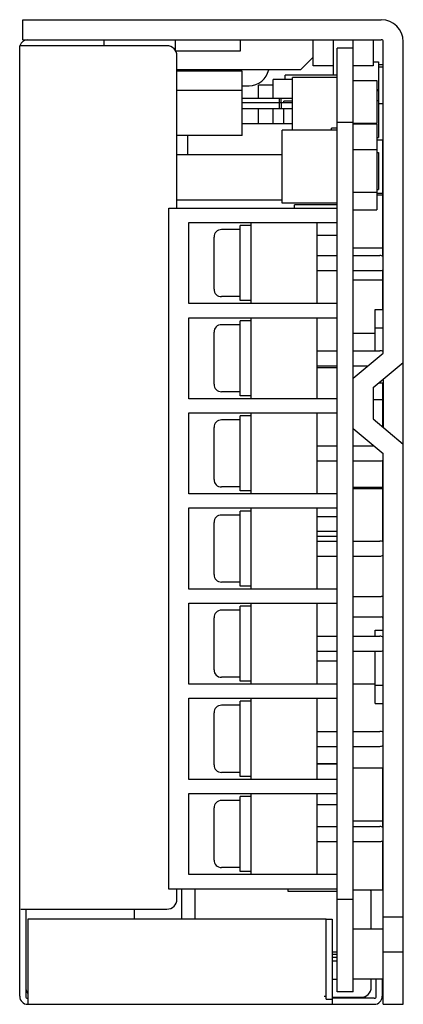
# Model space of a CAD drawing. Units: millimetres. Extents: x 36 to 304, y -98 to 259.
# Drawn here: x 266 to 304, y 98 to 196 of the extents above; entities that cross this region are included whole.
import ezdxf

# ---------------------------------------------------------------- set-up
doc = ezdxf.new("R2010")
doc.units = ezdxf.units.MM
doc.header["$LTSCALE"] = 23.1
for name, color, linetype in [('130100039527DXF_CONTINUOUS_LINE', 7, 'CONTINUOUS'), ('130100092327DXF_CONTINUOUS_LINE', 7, 'CONTINUOUS'), ('130102000332DXF_CONTINUOUS_LINE', 7, 'CONTINUOUS'), ('130102005545DXF_CONTINUOUS_LINE', 7, 'CONTINUOUS'), ('C-13_5-AI_DXF_CONTINUOUS_LINE', 7, 'CONTINUOUS'), ('C-6_3_2_5-AIDXF_CONTINUOUS_LINE', 7, 'CONTINUOUS'), ('C102_1KV_DXF_CONTINUOUS_LINE', 7, 'CONTINUOUS'), ('CE10_5H_DXF_CONTINUOUS_LINE', 7, 'CONTINUOUS'), ('CON-9_525-7PDXF_CONTINUOUS_LINE', 7, 'CONTINUOUS'), ('CX-223_7_5-MDXF_CONTINUOUS_LINE', 7, 'CONTINUOUS'), ('CX-224MKP62-DXF_CONTINUOUS_LINE', 7, 'CONTINUOUS'), ('CX-334MKP62-DXF_CONTINUOUS_LINE', 7, 'CONTINUOUS'), ('CY-Y2-K_DXF_CONTINUOUS_LINE', 7, 'CONTINUOUS'), ('F-P5_08-AI_TDXF_CONTINUOUS_LINE', 7, 'CONTINUOUS'), ('GKF-150-5-1_DXF_CONTINUOUS_LINE', 7, 'CONTINUOUS'), ('HOLE0_8_DXF_CONTINUOUS_LINE', 7, 'CONTINUOUS'), ('IRON-D29W13-DXF_CONTINUOUS_LINE', 7, 'CONTINUOUS'), ('J-0_8X21_DXF_CONTINUOUS_LINE', 7, 'CONTINUOUS'), ('J-0_8X7_5AI_DXF_CONTINUOUS_LINE', 7, 'CONTINUOUS'), ('J-1_5X40A-_DXF_CONTINUOUS_LINE', 7, 'CONTINUOUS'), ('J-1X25_DXF_CONTINUOUS_LINE', 7, 'CONTINUOUS'), ('L-EMI-ET2401DXF_CONTINUOUS_LINE', 7, 'CONTINUOUS'), ('L-EMI-UU16-2DXF_CONTINUOUS_LINE', 7, 'CONTINUOUS'), ('LED-2_54-AI_DXF_CONTINUOUS_LINE', 7, 'CONTINUOUS'), ('PC817_DXF_CONTINUOUS_LINE', 7, 'CONTINUOUS'), ('R0805-N_DXF_CONTINUOUS_LINE', 7, 'CONTINUOUS'), ('R1206-N_DXF_CONTINUOUS_LINE', 7, 'CONTINUOUS'), ('RV-5-AI_DXF_CONTINUOUS_LINE', 7, 'CONTINUOUS'), ('SMB_W_DXF_CONTINUOUS_LINE', 7, 'CONTINUOUS'), ('SMCAA_DXF_CONTINUOUS_LINE', 7, 'CONTINUOUS'), ('SMD-0805-N_DXF_CONTINUOUS_LINE', 7, 'CONTINUOUS'), ('SMD-23-S_DXF_CONTINUOUS_LINE', 7, 'CONTINUOUS'), ('SMD-89-B_DXF_CONTINUOUS_LINE', 7, 'CONTINUOUS'), ('SMD-SS12-SS1DXF_CONTINUOUS_LINE', 7, 'CONTINUOUS'), ('T-PQ-26_20-1DXF_CONTINUOUS_LINE', 7, 'CONTINUOUS'), ('TO-247V__DXF_CONTINUOUS_LINE', 7, 'CONTINUOUS')]:
    doc.layers.add(name, color=color, linetype=linetype)

msp = doc.modelspace()

# ---------------------------------------------------------------- linework, layer by layer
at = {"layer": '130100039527DXF_CONTINUOUS_LINE', "color": 7, "linetype": 'Continuous'}
for p, q in [((274.347, 193.819), (274.347, 193.219)), ((265.947, 98.319), (265.947, 193.219)), ((280.647, 193.219), (265.947, 193.219)), ((281.647, 177.019), (281.647, 192.219)), ((281.647, 108.019), (281.647, 109.019)), ((266.05, 107.019), (280.647, 107.019)), ((266.547, 107.019), (266.547, 98.319)), ((296.547, 106.019), (266.747, 106.019)), ((266.747, 106.019), (266.747, 97.519)), ((296.547, 106.019), (297.147, 106.019)), ((296.547, 98.019), (296.547, 106.019)), ((297.147, 106.019), (297.147, 98.119)), ((301.547, 98.319), (301.547, 100.019)), ((302.147, 100.019), (302.147, 98.319)), ((296.347, 98.319), (296.547, 98.319)), ((300.447, 98.319), (300.447, 98.119)), ((266.747, 97.519), (301.347, 97.519)), ((296.547, 98.019), (297.147, 98.019)), ((301.347, 98.119), (297.147, 98.119)), ((297.147, 98.119), (297.147, 97.519))]:
    msp.add_line(p, q, dxfattribs=at)
for centre, radius, start, end in [((266.747, 193.019), 0.8, 90, 165.46859), ((280.647, 192.219), 1, 0, 90), ((280.647, 108.019), 1, 270, 360), ((266.747, 98.319), 0.8, 180, 270), ((266.747, 98.319), 0.2, 180, 270), ((301.347, 98.319), 0.8, 270, 360), ((301.347, 98.319), 0.2, 270, 360)]:
    msp.add_arc(centre, radius, start, end, dxfattribs=at)
at = {"layer": '130100092327DXF_CONTINUOUS_LINE', "color": 7, "linetype": 'Continuous'}
for p, q in [((266.247, 193.819), (266.247, 195.819)), ((266.247, 195.819), (302.047, 195.819)), ((266.247, 193.819), (302.047, 193.819)), ((281.497, 192.719), (281.497, 193.719)), ((287.997, 192.719), (287.997, 193.719)), ((295.247, 191.219), (295.247, 193.819)), ((297.247, 193.819), (297.247, 190.288)), ((299.247, 192.992), (299.247, 193.819)), ((301.247, 193.819), (301.247, 191.219)), ((281.501, 192.719), (287.997, 192.719)), ((302.247, 162.519), (302.247, 193.619)), ((304.247, 97.519), (304.247, 193.619)), ((293.976, 190.819), (295.247, 192.091)), ((293.976, 190.819), (281.647, 190.819)), ((297.247, 191.219), (295.247, 191.219)), ((301.247, 191.219), (299.247, 191.219)), ((288.147, 189.219), (288.847, 189.219)), ((299.247, 160.019), (302.247, 162.519)), ((301.247, 159.083), (304.247, 161.583)), ((302.247, 159.916), (302.247, 155.123)), ((301.247, 159.083), (301.247, 155.956)), ((301.247, 155.956), (304.247, 153.456)), ((299.247, 155.019), (302.247, 152.519)), ((302.247, 97.519), (302.247, 152.519)), ((299.247, 138.219), (302.047, 138.219)), ((299.247, 136.219), (302.047, 136.219)), ((302.177, 111.119), (302.247, 111.119)), ((301.047, 105.019), (301.047, 108.619)), ((302.247, 106.269), (304.247, 106.269)), ((302.247, 102.769), (304.247, 102.769)), ((301.047, 99.219), (301.047, 100.019)), ((297.147, 98.219), (300.047, 98.219)), ((302.247, 97.519), (304.247, 97.519))]:
    msp.add_line(p, q, dxfattribs=at)
for centre, radius, start, end in [((302.047, 193.619), 2.2, 0, 90), ((302.047, 193.619), 0.2, 0, 90), ((288.847, 191.219), 2, 270, 348.25947), ((302.047, 136.019), 2.2, 84.65503, 90), ((302.047, 136.019), 0.2, 13.69698, 90), ((300.047, 108.619), 1, 0, 19.69385), ((267.547, 99.219), 1, 180, 215.38569), ((300.047, 99.219), 1, 270, 360)]:
    msp.add_arc(centre, radius, start, end, dxfattribs=at)
at = {"layer": '130102000332DXF_CONTINUOUS_LINE', "color": 7, "linetype": 'Continuous'}
for p, q in [((302.247, 191.319), (301.778, 191.319)), ((302.247, 105.019), (299.247, 105.019)), ((302.247, 100.019), (299.247, 100.019))]:
    msp.add_line(p, q, dxfattribs=at)
at = {"layer": '130102005545DXF_CONTINUOUS_LINE', "color": 7, "linetype": 'Continuous'}
for p, q in [((301.447, 162.769), (301.447, 166.886)), ((301.447, 166.886), (302.247, 166.886)), ((301.447, 165.052), (302.247, 165.052)), ((301.812, 159.553), (302.247, 159.553)), ((301.447, 134.886), (302.247, 134.886)), ((301.447, 134.269), (301.447, 134.886)), ((301.447, 127.553), (301.447, 132.769)), ((301.447, 129.386), (302.247, 129.386)), ((301.447, 127.553), (302.247, 127.553))]:
    msp.add_line(p, q, dxfattribs=at)
at = {"layer": 'C-13_5-AI_DXF_CONTINUOUS_LINE', "color": 7, "linetype": 'Continuous'}
for p, q in [((297.647, 174.267), (295.647, 174.267)), ((297.647, 161.065), (295.647, 161.065)), ((297.647, 147.038), (295.647, 147.038))]:
    msp.add_line(p, q, dxfattribs=at)
at = {"layer": 'C-6_3_2_5-AIDXF_CONTINUOUS_LINE', "color": 7, "linetype": 'Continuous'}
for p in [(292.437, 189.863), (297.647, 190.288)]:
    msp.add_line(p, (292.437, 190.288), dxfattribs=at)
at = {"layer": 'C102_1KV_DXF_CONTINUOUS_LINE', "color": 7, "linetype": 'Continuous'}
for p in [(293.399, 177.019), (297.647, 177.351)]:
    msp.add_line(p, (293.399, 177.351), dxfattribs=at)
at = {"layer": 'CE10_5H_DXF_CONTINUOUS_LINE', "color": 7, "linetype": 'Continuous'}
for p, q in [((289.779, 187.976), (289.779, 189.292)), ((291.263, 189.292), (289.779, 189.292)), ((289.779, 185.418), (289.779, 186.964))]:
    msp.add_line(p, q, dxfattribs=at)
at = {"layer": 'CON-9_525-7PDXF_CONTINUOUS_LINE', "color": 7, "linetype": 'Continuous'}
for p, q in [((280.847, 109.019), (280.847, 177.019)), ((280.847, 177.019), (297.647, 177.019)), ((297.647, 175.569), (297.647, 177.019)), ((282.847, 167.469), (282.847, 175.569)), ((282.847, 175.569), (297.647, 175.569)), ((287.947, 167.769), (287.947, 175.269)), ((289.047, 175.269), (287.947, 175.269)), ((289.047, 167.469), (289.047, 175.569)), ((295.647, 167.469), (295.647, 175.569)), ((285.347, 168.919), (285.347, 174.119)), ((287.947, 174.869), (286.097, 174.869)), ((295.647, 172.269), (297.647, 172.269)), ((299.247, 172.269), (301.897, 172.269)), ((295.647, 170.769), (297.647, 170.769)), ((299.247, 170.769), (301.897, 170.769)), ((287.947, 168.169), (286.097, 168.169)), ((297.647, 167.469), (282.847, 167.469)), ((289.047, 167.769), (287.947, 167.769)), ((297.647, 166.069), (297.647, 167.469)), ((282.847, 157.969), (282.847, 166.069)), ((282.847, 166.069), (297.647, 166.069)), ((287.947, 165.369), (286.097, 165.369)), ((287.947, 158.269), (287.947, 165.769)), ((289.047, 165.769), (287.947, 165.769)), ((289.047, 157.969), (289.047, 166.069)), ((295.647, 157.969), (295.647, 166.069)), ((285.347, 159.419), (285.347, 164.619)), ((295.647, 162.769), (297.647, 162.769)), ((299.247, 162.769), (301.897, 162.769)), ((295.647, 161.269), (297.647, 161.269)), ((299.247, 161.269), (300.747, 161.269)), ((287.947, 158.669), (286.097, 158.669)), ((289.047, 158.269), (287.947, 158.269)), ((297.647, 157.969), (282.847, 157.969)), ((297.647, 156.569), (297.647, 157.969)), ((282.847, 148.469), (282.847, 156.569)), ((282.847, 156.569), (297.647, 156.569)), ((289.047, 148.469), (289.047, 156.569)), ((295.647, 148.469), (295.647, 156.569)), ((287.947, 155.869), (286.097, 155.869)), ((287.947, 148.769), (287.947, 156.269)), ((289.047, 156.269), (287.947, 156.269)), ((285.347, 149.919), (285.347, 155.119)), ((295.647, 153.269), (297.647, 153.269)), ((299.247, 153.269), (301.347, 153.269)), ((295.647, 151.769), (297.647, 151.769)), ((299.247, 151.769), (301.897, 151.769)), ((297.647, 148.469), (282.847, 148.469)), ((287.947, 149.169), (286.097, 149.169)), ((289.047, 148.769), (287.947, 148.769)), ((297.647, 147.069), (297.647, 148.469)), ((282.847, 138.969), (282.847, 147.069)), ((282.847, 147.069), (297.647, 147.069)), ((289.047, 146.769), (287.947, 146.769)), ((287.947, 139.269), (287.947, 146.769)), ((289.047, 138.969), (289.047, 147.069)), ((295.647, 138.969), (295.647, 147.069)), ((285.347, 140.419), (285.347, 145.619)), ((287.947, 146.369), (286.097, 146.369)), ((295.647, 143.769), (297.647, 143.769)), ((299.247, 143.769), (301.897, 143.769)), ((295.647, 142.269), (297.647, 142.269)), ((299.247, 142.269), (301.897, 142.269)), ((287.947, 139.669), (286.097, 139.669)), ((297.647, 138.969), (282.847, 138.969)), ((289.047, 139.269), (287.947, 139.269)), ((297.647, 137.569), (297.647, 138.969)), ((282.847, 137.569), (297.647, 137.569)), ((282.847, 129.469), (282.847, 137.569)), ((287.947, 136.869), (286.097, 136.869)), ((289.047, 137.269), (287.947, 137.269)), ((287.947, 129.769), (287.947, 137.269)), ((289.047, 129.469), (289.047, 137.569)), ((295.647, 129.469), (295.647, 137.569)), ((285.347, 130.919), (285.347, 136.119)), ((295.647, 134.269), (297.647, 134.269)), ((299.247, 134.269), (301.897, 134.269)), ((295.647, 132.769), (297.647, 132.769)), ((299.247, 132.769), (301.897, 132.769)), ((287.947, 130.169), (286.097, 130.169)), ((289.047, 129.769), (287.947, 129.769)), ((297.647, 129.469), (282.847, 129.469)), ((297.647, 128.069), (297.647, 129.469)), ((282.847, 128.069), (297.647, 128.069)), ((282.847, 119.969), (282.847, 128.069)), ((289.047, 119.969), (289.047, 128.069)), ((295.647, 119.969), (295.647, 128.069)), ((287.947, 127.369), (286.097, 127.369)), ((289.047, 127.769), (287.947, 127.769)), ((287.947, 120.269), (287.947, 127.769)), ((285.347, 121.419), (285.347, 126.619)), ((295.647, 124.769), (297.647, 124.769)), ((299.247, 124.769), (301.897, 124.769)), ((295.647, 123.269), (297.647, 123.269)), ((299.247, 123.269), (301.897, 123.269)), ((297.647, 119.969), (282.847, 119.969)), ((287.947, 120.669), (286.097, 120.669)), ((289.047, 120.269), (287.947, 120.269)), ((297.647, 118.569), (297.647, 119.969)), ((282.847, 118.569), (297.647, 118.569)), ((282.847, 110.469), (282.847, 118.569)), ((289.047, 118.269), (287.947, 118.269)), ((287.947, 110.769), (287.947, 118.269)), ((289.047, 110.469), (289.047, 118.569)), ((295.647, 110.469), (295.647, 118.569)), ((285.347, 111.919), (285.347, 117.119)), ((287.947, 117.869), (286.097, 117.869)), ((295.647, 115.269), (297.647, 115.269)), ((299.247, 115.269), (301.897, 115.269)), ((295.647, 113.769), (297.647, 113.769)), ((299.247, 113.769), (301.897, 113.769)), ((287.947, 111.169), (286.097, 111.169)), ((297.647, 110.469), (282.847, 110.469)), ((289.047, 110.769), (287.947, 110.769)), ((297.647, 109.019), (297.647, 110.469)), ((297.647, 109.019), (280.847, 109.019))]:
    msp.add_line(p, q, dxfattribs=at)
for centre, start, end in [((286.097, 174.119), 90, 180), ((301.897, 171.519), 61.81097, 90), ((301.897, 171.519), 270, 298.18903), ((286.097, 168.919), 180, 270), ((286.097, 164.619), 90, 180), ((301.897, 162.019), 61.81097, 90), ((286.097, 159.419), 180, 270), ((286.097, 155.119), 90, 180), ((301.897, 152.519), 270, 298.18903), ((286.097, 149.919), 180, 270), ((286.097, 145.619), 90, 180), ((301.897, 143.019), 61.81097, 90), ((301.897, 143.019), 270, 298.18903), ((286.097, 140.419), 180, 270), ((286.097, 136.119), 90, 180), ((301.897, 133.519), 61.81097, 90), ((301.897, 133.519), 270, 298.18903), ((286.097, 130.919), 180, 270), ((286.097, 126.619), 90, 180), ((301.897, 124.019), 61.81097, 90), ((301.897, 124.019), 270, 298.18903), ((286.097, 121.419), 180, 270), ((286.097, 117.119), 90, 180), ((301.897, 114.519), 61.81097, 90), ((301.897, 114.519), 270, 298.18903), ((286.097, 111.919), 180, 270)]:
    msp.add_arc(centre, 0.75, start, end, dxfattribs=at)
at = {"layer": 'CX-223_7_5-MDXF_CONTINUOUS_LINE', "color": 7, "linetype": 'Continuous'}
msp.add_line((297.647, 144.222), (295.647, 144.222), dxfattribs=at)
at = {"layer": 'CX-224MKP62-DXF_CONTINUOUS_LINE', "color": 7, "linetype": 'Continuous'}
msp.add_line((297.647, 102.5), (297.147, 102.5), dxfattribs=at)
at = {"layer": 'CX-334MKP62-DXF_CONTINUOUS_LINE', "color": 7, "linetype": 'Continuous'}
for p, q in [((297.647, 131.765), (295.647, 131.765)), ((297.647, 121.515), (295.647, 121.515))]:
    msp.add_line(p, q, dxfattribs=at)
at = {"layer": 'CY-Y2-K_DXF_CONTINUOUS_LINE', "color": 7, "linetype": 'Continuous'}
msp.add_line((297.647, 100.002), (297.147, 100.002), dxfattribs=at)
at = {"layer": 'F-P5_08-AI_TDXF_CONTINUOUS_LINE', "color": 7, "linetype": 'Continuous'}
for p, q in [((297.647, 117.447), (295.647, 117.447)), ((292.756, 108.786), (292.756, 109.019)), ((297.647, 108.786), (292.756, 108.786))]:
    msp.add_line(p, q, dxfattribs=at)
at = {"layer": 'GKF-150-5-1_DXF_CONTINUOUS_LINE', "color": 7, "linetype": 'Continuous'}
for p, q in [((297.647, 177.019), (297.647, 192.968)), ((299.247, 192.968), (297.647, 192.968)), ((299.247, 98.768), (299.247, 192.968)), ((299.247, 185.568), (297.647, 185.568)), ((297.647, 167.469), (297.647, 175.569)), ((297.647, 157.969), (297.647, 166.069)), ((297.647, 148.469), (297.647, 156.569)), ((297.647, 138.969), (297.647, 147.069)), ((297.647, 129.469), (297.647, 137.569)), ((297.647, 119.969), (297.647, 128.069)), ((297.647, 110.469), (297.647, 118.569)), ((297.647, 98.768), (297.647, 108.968)), ((299.247, 107.968), (297.647, 107.968)), ((299.247, 98.768), (297.647, 98.768))]:
    msp.add_line(p, q, dxfattribs=at)
at = {"layer": 'HOLE0_8_DXF_CONTINUOUS_LINE', "color": 7, "linetype": 'Continuous'}
for p in [(297.081, 184.8), (297.647, 184.98)]:
    msp.add_line(p, (297.081, 184.98), dxfattribs=at)
at = {"layer": 'IRON-D29W13-DXF_CONTINUOUS_LINE', "color": 7, "linetype": 'Continuous'}
msp.add_line((297.647, 144.738), (295.647, 144.738), dxfattribs=at)
at = {"layer": 'J-0_8X21_DXF_CONTINUOUS_LINE', "color": 7, "linetype": 'Continuous'}
msp.add_line((297.647, 146.182), (295.647, 146.182), dxfattribs=at)
at = {"layer": 'J-0_8X7_5AI_DXF_CONTINUOUS_LINE', "color": 7, "linetype": 'Continuous'}
for p, q in [((292.322, 187.564), (292.322, 187.671)), ((293.193, 187.671), (292.322, 187.671)), ((292.322, 185.418), (292.322, 186.964))]:
    msp.add_line(p, q, dxfattribs=at)
at = {"layer": 'J-1_5X40A-_DXF_CONTINUOUS_LINE', "color": 7, "linetype": 'Continuous'}
for p, q in [((292.148, 182.318), (281.647, 182.318)), ((292.148, 177.818), (281.647, 177.818))]:
    msp.add_line(p, q, dxfattribs=at)
at = {"layer": 'J-1X25_DXF_CONTINUOUS_LINE', "color": 7, "linetype": 'Continuous'}
for p, q in [((293.193, 185.418), (288.147, 185.418)), ((282.727, 182.318), (282.727, 184.264))]:
    msp.add_line(p, q, dxfattribs=at)
at = {"layer": 'L-EMI-ET2401DXF_CONTINUOUS_LINE', "color": 7, "linetype": 'Continuous'}
for p, q in [((282.128, 106.019), (282.128, 109.019)), ((297.647, 102.203), (297.147, 102.203))]:
    msp.add_line(p, q, dxfattribs=at)
at = {"layer": 'L-EMI-UU16-2DXF_CONTINUOUS_LINE', "color": 7, "linetype": 'Continuous'}
for p, q in [((297.647, 121.485), (295.647, 121.485)), ((283.478, 106.019), (283.478, 109.019)), ((297.647, 102.726), (297.147, 102.726))]:
    msp.add_line(p, q, dxfattribs=at)
at = {"layer": 'LED-2_54-AI_DXF_CONTINUOUS_LINE', "color": 7, "linetype": 'Continuous'}
for p in [(293.193, 184.8), (297.647, 190.045)]:
    msp.add_line(p, (293.193, 190.045), dxfattribs=at)
at = {"layer": 'PC817_DXF_CONTINUOUS_LINE', "color": 7, "linetype": 'Continuous'}
for p, q in [((291.263, 187.976), (291.263, 189.863)), ((293.193, 189.863), (291.263, 189.863)), ((291.263, 185.418), (291.263, 186.964))]:
    msp.add_line(p, q, dxfattribs=at)
at = {"layer": 'R0805-N_DXF_CONTINUOUS_LINE', "color": 7, "linetype": 'Continuous'}
for p, q in [((299.247, 189.736), (301.617, 189.736)), ((301.617, 189.736), (301.617, 185.486)), ((299.247, 185.486), (301.617, 185.486)), ((299.247, 182.852), (301.617, 182.852)), ((301.617, 182.852), (301.617, 178.602)), ((299.247, 178.602), (301.617, 178.602)), ((301.617, 178.602), (301.617, 176.834)), ((299.247, 176.834), (301.617, 176.834)), ((299.247, 129.501), (301.447, 129.501))]:
    msp.add_line(p, q, dxfattribs=at)
at = {"layer": 'R1206-N_DXF_CONTINUOUS_LINE', "color": 7, "linetype": 'Continuous'}
for p, q in [((301.617, 183.809), (302.177, 183.809)), ((302.177, 183.809), (302.177, 178.509)), ((301.617, 178.509), (302.177, 178.509)), ((301.617, 178.341), (302.177, 178.341)), ((302.177, 178.509), (302.177, 178.341)), ((302.177, 178.341), (302.177, 173.041)), ((299.247, 173.041), (302.177, 173.041)), ((302.177, 173.041), (302.177, 172.208)), ((302.177, 170.831), (302.177, 169.836)), ((299.247, 169.836), (302.177, 169.836)), ((302.177, 169.836), (302.177, 166.886)), ((299.247, 164.536), (301.447, 164.536)), ((302.177, 159.553), (302.177, 157.908)), ((301.247, 157.908), (302.177, 157.908)), ((302.177, 157.908), (302.177, 155.181)), ((302.177, 151.831), (302.177, 149.149)), ((299.247, 149.149), (302.177, 149.149)), ((299.247, 149.025), (302.177, 149.025)), ((302.177, 149.025), (302.177, 143.725)), ((299.247, 121.123), (302.177, 121.123)), ((302.177, 121.123), (302.177, 115.823)), ((299.247, 115.823), (302.177, 115.823)), ((302.177, 115.823), (302.177, 115.208)), ((302.177, 113.831), (302.177, 108.953)), ((299.247, 108.953), (302.177, 108.953))]:
    msp.add_line(p, q, dxfattribs=at)
at = {"layer": 'RV-5-AI_DXF_CONTINUOUS_LINE', "color": 7, "linetype": 'Continuous'}
for p, q in [((292.148, 177.5), (292.148, 184.8)), ((297.647, 184.8), (292.148, 184.8)), ((297.647, 177.5), (292.148, 177.5))]:
    msp.add_line(p, q, dxfattribs=at)
at = {"layer": 'SMB_W_DXF_CONTINUOUS_LINE', "color": 7, "linetype": 'Continuous'}
msp.add_line((302.177, 143.74), (302.247, 143.74), dxfattribs=at)
at = {"layer": 'SMCAA_DXF_CONTINUOUS_LINE', "color": 7, "linetype": 'Continuous'}
msp.add_line((302.177, 111.705), (302.247, 111.705), dxfattribs=at)
at = {"layer": 'SMD-0805-N_DXF_CONTINUOUS_LINE', "color": 7, "linetype": 'Continuous'}
for p, q in [((299.247, 185.407), (301.617, 185.407)), ((301.617, 185.407), (301.617, 182.852))]:
    msp.add_line(p, q, dxfattribs=at)
at = {"layer": 'SMD-23-S_DXF_CONTINUOUS_LINE', "color": 7, "linetype": 'Continuous'}
for p, q in [((301.247, 191.612), (301.778, 191.612)), ((301.778, 191.612), (301.778, 188.84)), ((301.617, 188.84), (301.778, 188.84)), ((301.617, 188.745), (301.778, 188.745)), ((301.778, 188.84), (301.778, 188.745)), ((301.778, 188.745), (301.778, 187.748)), ((301.617, 187.748), (301.778, 187.748)), ((301.778, 187.748), (301.778, 184.048)), ((301.617, 184.048), (301.778, 184.048)), ((301.617, 182.566), (301.778, 182.566)), ((301.778, 182.566), (301.778, 178.866)), ((301.617, 178.866), (301.778, 178.866))]:
    msp.add_line(p, q, dxfattribs=at)
at = {"layer": 'SMD-89-B_DXF_CONTINUOUS_LINE', "color": 7, "linetype": 'Continuous'}
msp.add_line((301.778, 191.118), (302.247, 191.118), dxfattribs=at)
at = {"layer": 'SMD-SS12-SS1DXF_CONTINUOUS_LINE', "color": 7, "linetype": 'Continuous'}
for p, q in [((301.778, 187.468), (302.247, 187.468)), ((302.177, 179.168), (302.247, 179.168))]:
    msp.add_line(p, q, dxfattribs=at)
at = {"layer": 'T-PQ-26_20-1DXF_CONTINUOUS_LINE', "color": 7, "linetype": 'Continuous'}
for p, q in [((277.423, 106.019), (277.423, 107.019)), ((297.647, 101.843), (297.147, 101.843))]:
    msp.add_line(p, q, dxfattribs=at)
at = {"layer": 'TO-247V__DXF_CONTINUOUS_LINE', "color": 7, "linetype": 'Continuous'}
for p, q in [((288.147, 190.676), (281.647, 190.676)), ((288.147, 188.764), (288.147, 190.676)), ((288.147, 188.764), (281.647, 188.764)), ((288.147, 184.264), (288.147, 188.764)), ((288.147, 187.976), (293.193, 187.976)), ((291.847, 187.976), (291.847, 187.564)), ((292.047, 187.564), (292.047, 187.976)), ((288.147, 187.564), (293.193, 187.564)), ((288.147, 186.964), (293.193, 186.964)), ((291.847, 187.564), (291.847, 186.964)), ((292.047, 187.564), (292.047, 186.964)), ((288.147, 184.264), (281.647, 184.264))]:
    msp.add_line(p, q, dxfattribs=at)

doc.saveas('drawing.dxf')
